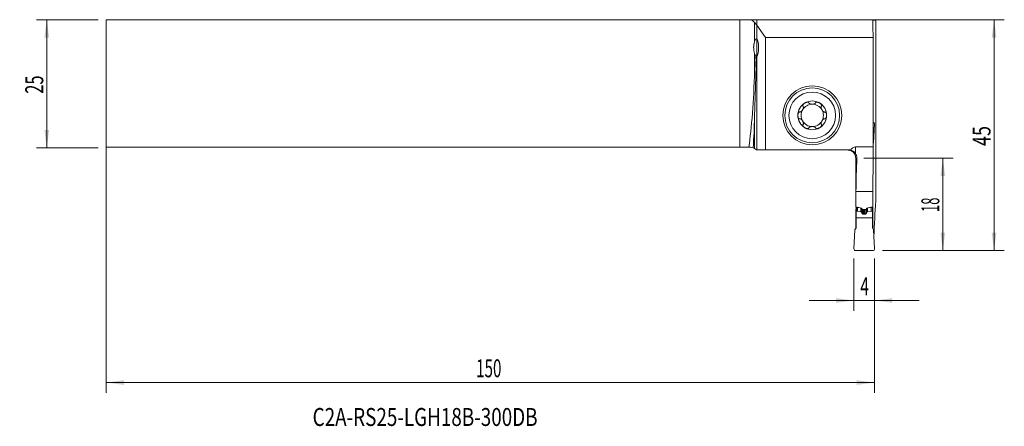
# Model space of a CAD drawing. Units: millimetres. Extents: x -144 to 48, y -67 to 12.
import ezdxf

# ---------------------------------------------------------------- set-up
doc = ezdxf.new("R2010")
doc.units = ezdxf.units.MM
for name, color, linetype in [('1', 4, 'Continuous'), ('2', 7, 'Continuous'), ('SK1', 4, 'Continuous'), ('SK2', 7, 'Continuous'), ('SK6', 5, 'Continuous')]:
    doc.layers.add(name, color=color, linetype=linetype)
doc.styles.add('iso_b_vert', font='simplex.shx')
doc.dimstyles.get("Standard").update_dxf_attribs({"dimtxt": 0.18, "dimasz": 0.18, "dimexe": 0.18, "dimexo": 0.0625, "dimgap": 0.09, "dimtad": 1, "dimzin": 0, "dimdsep": 52, "dimtxsty": 'Standard', "dimcen": 0.09, "dimadec": 0, "dimazin": 0, "dimtfac": 1, "dimtdec": 4, "dimtofl": 0, "dimtmove": 0, "dimatfit": 3, "dimfxl": 1, "dimtolj": 1, "dimtzin": 0, "dimarcsym": 0})

# ---------------------------------------------------------------- blocks, each defined once
blk = doc.blocks.new('_U0')
at = {"layer": '2', "lineweight": 13}
for p, q in [((-125.4125, 12.4375), (48.347094, 12.4375)), ((46.347094, -32.5625), (46.347094, 12.4375)), ((24.5875, -32.5625), (48.347094, -32.5625))]:
    blk.add_line(p, q, dxfattribs=at)
at = {"layer": '2', "lineweight": 18}
for points in [[(46.347094, 12.4375), (46.807878, 8.937502), (45.88631, 8.937498)], [(46.347094, -32.5625), (45.88631, -29.062502), (46.807878, -29.062498)]]:
    blk.add_solid(points, dxfattribs=at)
at = {"layer": '2', "lineweight": 18, "insert": (45.65746, -12.179733), "char_height": 3.5, "attachment_point": 7, "rotation": 90, "line_spacing_factor": 1.084337, "style": 'iso_b_vert'}
blk.add_mtext('\\W0.7361;45', dxfattribs=at)
blk = doc.blocks.new('_U1')
at = {"layer": '2', "lineweight": 13}
for p, q in [((20.9125, -14.5625), (38.347094, -14.5625)), ((36.347094, -14.5625), (36.347094, -32.5625)), ((24.5875, -32.5625), (38.347094, -32.5625))]:
    blk.add_line(p, q, dxfattribs=at)
at = {"layer": '2', "lineweight": 18}
for points in [[(36.347094, -14.5625), (36.807878, -18.062498), (35.88631, -18.062502)], [(36.347094, -32.5625), (35.88631, -29.062502), (36.807878, -29.062498)]]:
    blk.add_solid(points, dxfattribs=at)
at = {"layer": '2', "lineweight": 18, "insert": (35.65746, -25.058033), "char_height": 3.5, "attachment_point": 7, "rotation": 90, "line_spacing_factor": 1.084337, "style": 'iso_b_vert'}
blk.add_mtext('\\W0.5321;18', dxfattribs=at)
blk = doc.blocks.new('_U2')
at = {"layer": 'SK2', "lineweight": 13}
for p, q in [((-128.5875, 12.4375), (-140.6, 12.4375)), ((-138.6, 12.4375), (-138.6, -12.5625)), ((-128.5875, -12.5625), (-140.6, -12.5625))]:
    blk.add_line(p, q, dxfattribs=at)
at = {"layer": 'SK2', "lineweight": 18}
for points in [[(-138.6, 12.4375), (-138.139216, 8.937502), (-139.060784, 8.937498)], [(-138.6, -12.5625), (-139.060784, -9.062502), (-138.139216, -9.062498)]]:
    blk.add_solid(points, dxfattribs=at)
at = {"layer": 'SK2', "lineweight": 18, "insert": (-139.289634, -1.995466), "char_height": 3.5, "attachment_point": 7, "rotation": 90, "line_spacing_factor": 1.084337, "style": 'iso_b_vert'}
blk.add_mtext('\\W0.6740;25', dxfattribs=at)
blk = doc.blocks.new('_U3')
at = {"layer": '2', "lineweight": 13}
for p, q in [((19, -34.15), (19, -44.3125)), ((23, -34.15), (23, -44.3125)), ((10.25, -42.3125), (31.75, -42.3125))]:
    blk.add_line(p, q, dxfattribs=at)
at = {"layer": '2', "lineweight": 18}
for points in [[(19, -42.3125), (15.500002, -42.773284), (15.499998, -41.851716)], [(23, -42.3125), (26.499998, -41.851716), (26.500002, -42.773284)]]:
    blk.add_solid(points, dxfattribs=at)
at = {"layer": '2', "lineweight": 18, "insert": (20.2185, -41.279866), "char_height": 3.5, "attachment_point": 7, "line_spacing_factor": 1.084337, "style": 'iso_b_vert'}
blk.add_mtext('\\W0.6380;4', dxfattribs=at)
blk = doc.blocks.new('_U4')
at = {"layer": 'SK2', "lineweight": 13}
for p, q in [((-127, 10.85), (-127, -60.3125)), ((23, -34.15), (23, -60.3125)), ((-127, -58.3125), (23, -58.3125))]:
    blk.add_line(p, q, dxfattribs=at)
at = {"layer": 'SK2', "lineweight": 18}
for points in [[(-127, -58.3125), (-123.500002, -57.851716), (-123.499998, -58.773284)], [(23, -58.3125), (19.500002, -58.773284), (19.499998, -57.851716)]]:
    blk.add_solid(points, dxfattribs=at)
at = {"layer": 'SK2', "lineweight": 18, "insert": (-54.775266, -57.279866), "char_height": 3.5, "attachment_point": 7, "line_spacing_factor": 1.084337, "style": 'iso_b_vert'}
blk.add_mtext('\\W0.6217;150', dxfattribs=at)

msp = doc.modelspace()

# ---------------------------------------------------------------- linework, layer by layer
at = {"layer": '1', "lineweight": 18}
for p, q in [((0, 12.441), (0, 11.356)), ((22.675, 12.441), (0, 12.441)), ((23.247, 12.329), (23.247, -22.891)), ((0, 8.671), (0, 11.356)), ((0, 11.356), (1.74, 8.993)), ((22.735, 9.721), (22.735, 8.993)), ((0, 5.538), (0, 8.671)), ((22.735, 8.993), (1.74, 8.993)), ((1.74, 8.993), (1.74, -12.963)), ((22.735, -12.351), (22.735, 8.993)), ((0, 5.538), (0, 5.328)), ((0, -12.963), (0, 5.328)), ((23, -7.876), (22.839, -11.562)), ((0, -12.963), (1.74, -12.963)), ((1.74, -12.963), (18.054, -12.963)), ((19.325, -12.351), (22.735, -12.351)), ((22.839, -11.562), (22.735, -11.742)), ((22.735, -12.351), (22.735, -15.207)), ((22.69, -21.062), (19.377, -21.062)), ((22.694, -20.197), (22.694, -22.898)), ((22.68, -22.898), (22.694, -22.898)), ((19.4, -24.095), (19.4, -24.897)), ((19.4, -24.897), (19.641, -24.897)), ((19.4, -26.192), (19.4, -24.897)), ((19.659, -24.899), (20.35, -25.02)), ((21.275, -24.563), (20.725, -24.563)), ((22.341, -24.899), (21.65, -25.02)), ((22.6, -24.897), (22.359, -24.897)), ((22.6, -24.095), (22.6, -24.897)), ((22.6, -26.192), (22.6, -24.897)), ((19.392, -25.368), (19.392, -28.163)), ((19.392, -25.368), (19.4, -25.368)), ((19.4, -26.192), (19.4, -28.149)), ((19.4, -26.192), (22.6, -26.192)), ((20.394, -25.04), (20.486, -25.112)), ((20.98, -25.5), (21.02, -25.5)), ((21.606, -25.04), (21.514, -25.112)), ((22.6, -25.368), (22.694, -25.368)), ((22.6, -26.192), (22.6, -28.149)), ((22.694, -25.368), (22.694, -28.312)), ((19, -32.249), (19.161, -28.562)), ((19.161, -28.562), (19.4, -28.149)), ((22.839, -28.562), (22.6, -28.149)), ((23, -32.249), (22.839, -28.562)), ((19.3, -32.562), (22.7, -32.562))]:
    msp.add_line(p, q, dxfattribs=at)
at = {"layer": '1', "lineweight": 13}
for p, q in [((19.325, -12.351), (19.325, -13.667)), ((19.563, -14.562), (19.333, -14.562)), ((19.641, -24.14), (19.641, -24.897)), ((19.659, -24.143), (19.659, -24.899)), ((20.35, -24.26), (20.35, -25.02)), ((20.394, -24.267), (20.394, -25.04)), ((20.486, -24.282), (20.486, -25.112)), ((20.517, -25.153), (20.517, -24.324)), ((20.572, -24.454), (20.572, -25.311)), ((20.789, -24.562), (20.789, -25.491)), ((20.98, -24.563), (20.98, -25.5)), ((21.02, -24.563), (21.02, -25.5)), ((21.211, -24.562), (21.211, -25.491)), ((21.428, -24.454), (21.428, -25.311)), ((21.483, -25.153), (21.483, -24.324)), ((21.514, -24.282), (21.514, -25.112)), ((21.606, -24.268), (21.606, -25.04)), ((21.65, -24.26), (21.65, -25.02)), ((22.341, -24.144), (22.341, -24.899)), ((22.359, -24.141), (22.359, -24.897))]:
    msp.add_line(p, q, dxfattribs=at)
at = {"layer": '1', "lineweight": 18}
for radius in [5.75, 5.35]:
    msp.add_circle((10.85, -6.213), radius, dxfattribs=at)
at = {"layer": '1', "lineweight": 13}
msp.add_circle((10.85, -6.213), 4.55, dxfattribs=at)
at = {"layer": '1', "lineweight": 18}
for centre, radius, start, end in [((10.85, -6.213), 2.807, 120, 180), ((10.85, -6.213), 2.807, 60, 120), ((10.85, -6.213), 2.807, 0, 60), ((10.85, -6.213), 2.177, 150, 210), ((10.85, -6.213), 2.177, 90, 150), ((10.85, -6.213), 2.177, 30, 90), ((10.85, -6.213), 2.177, 330, 30), ((10.85, -6.213), 2.807, 180, 240), ((10.85, -6.213), 2.177, 210, 270), ((10.85, -6.213), 2.177, 270, 330), ((10.85, -6.213), 2.807, 300, 0), ((22.7, -7.862), 0.3, 357.5, 83.29375), ((10.85, -6.213), 2.807, 240, 300), ((19.3, -32.263), 0.3, 177.5, 270), ((22.7, -32.263), 0.3, 270, 2.5)]:
    msp.add_arc(centre, radius, start, end, dxfattribs=at)
for centre, major_axis, ratio, start_param, end_param in [((569.2, 12.669), (546.525, 0), 0.36397, -3.1404447, -3.1267712), ((569.2, 12.438), (546.525, 0), 0.004363, -3.1404163, -3.0958331), ((-0.083, 7), (0, 1.7), 0.267949, -2.9581509, -0.1834418), ((-26.736, 7), (64.92, 0.19), 0.026023, -1.1464209, -1.1438735), ((19.325, -15.14), (0, -2.79), 0.573576, 3.1415927, -2.4548468), ((167.368, 1863.235), (25.304, 11694.105), 0.012473, 1.7320979, 1.7329216), ((173, -26.775), (0, 219.471), 0.700208, 1.5151219, 1.5447644), ((569.208, -26.775), (0, -780.525), 0.700213, -1.585618, -1.5781156), ((173, -25.808), (0, 182.298), 0.842989, 1.5447644, 1.5613299), ((569.22, -25.808), (0, -648.33), 0.843004, -1.578116, -1.5734616), ((569.2, -40.981), (546.525, 0), 0.723618, 3.0958331, 3.1133377), ((19.641, -24.997), (0.0169, 0.0986), 1, -0.0050864, 0.1694465), ((22.359, -24.997), (0.0169, -0.0986), 1, 2.9721462, -3.1365062), ((20.333, -25.119), (0.0421, 0.0907), 1, -0.2290725, 0.260478), ((21.667, -25.119), (0.0421, -0.0907), 1, 2.8811146, -2.9125202)]:
    msp.add_ellipse(centre, major_axis=major_axis, ratio=ratio, start_param=start_param, end_param=end_param, dxfattribs=at)
for points, degree, knots in [([(9.447, -3.782), (9.415, -3.8), (9.384, -3.819), (9.324, -3.861), (9.295, -3.883), (9.239, -3.929), (9.212, -3.953), (9.16, -4.005), (9.136, -4.032), (9.102, -4.074), (9.092, -4.089), (9.072, -4.119), (9.062, -4.134), (9.046, -4.165), (9.038, -4.181), (9.028, -4.206), (9.025, -4.214), (9.02, -4.231), (9.018, -4.239), (9.012, -4.265), (9.01, -4.282), (9.009, -4.307), (9.01, -4.315), (9.011, -4.332), (9.014, -4.348), (9.02, -4.363), (9.026, -4.378), (9.03, -4.385), (9.043, -4.405), (9.053, -4.417), (9.065, -4.427)], 3, [0, 0, 0, 0, 0.125, 0.125, 0.25, 0.25, 0.375, 0.375, 0.5, 0.5, 0.5625, 0.5625, 0.625, 0.625, 0.6875, 0.6875, 0.71875, 0.71875, 0.75, 0.75, 0.8125, 0.8125, 0.84375, 0.84375, 0.875, 0.90625, 0.90625, 0.9375, 0.9375, 1, 1, 1, 1]), ([(9.447, -3.782), (9.478, -3.764), (9.511, -3.747), (9.576, -3.715), (9.61, -3.701), (9.678, -3.675), (9.713, -3.664), (9.765, -3.65), (9.783, -3.646), (9.818, -3.638), (9.836, -3.635), (9.89, -3.627), (9.926, -3.625), (9.979, -3.626), (9.997, -3.628), (10.023, -3.632), (10.032, -3.633), (10.049, -3.637), (10.058, -3.639), (10.082, -3.647), (10.098, -3.653), (10.12, -3.666), (10.127, -3.67), (10.141, -3.68), (10.153, -3.691), (10.164, -3.703), (10.173, -3.716), (10.178, -3.723), (10.188, -3.744), (10.193, -3.758), (10.196, -3.774)], 3, [0, 0, 0, 0, 0.125, 0.125, 0.25, 0.25, 0.375, 0.375, 0.4375, 0.4375, 0.5, 0.5, 0.625, 0.625, 0.6875, 0.6875, 0.71875, 0.71875, 0.75, 0.75, 0.8125, 0.8125, 0.84375, 0.84375, 0.875, 0.90625, 0.90625, 0.9375, 0.9375, 1, 1, 1, 1]), ([(10.205, -3.792), (10.208, -3.798), (10.211, -3.804), (10.219, -3.816), (10.222, -3.822), (10.235, -3.838), (10.244, -3.849), (10.264, -3.868), (10.275, -3.877), (10.297, -3.895), (10.309, -3.903), (10.346, -3.926), (10.372, -3.94), (10.413, -3.958), (10.427, -3.963), (10.455, -3.974), (10.469, -3.979), (10.513, -3.992), (10.542, -4), (10.602, -4.013), (10.633, -4.019), (10.694, -4.027), (10.725, -4.03), (10.787, -4.035), (10.819, -4.036), (10.881, -4.036), (10.913, -4.035), (10.975, -4.03), (11.006, -4.027), (11.067, -4.019), (11.098, -4.013), (11.158, -4), (11.188, -3.992), (11.245, -3.974), (11.273, -3.964), (11.314, -3.946), (11.328, -3.939), (11.354, -3.926), (11.366, -3.918), (11.391, -3.903), (11.403, -3.895), (11.425, -3.877), (11.436, -3.868), (11.456, -3.848), (11.465, -3.838), (11.482, -3.816), (11.489, -3.804), (11.495, -3.792)], 3, [0, 0, 0, 0, 0.015625, 0.015625, 0.03125, 0.03125, 0.0625, 0.0625, 0.09375, 0.09375, 0.125, 0.125, 0.1875, 0.1875, 0.21875, 0.21875, 0.25, 0.25, 0.3125, 0.3125, 0.375, 0.375, 0.4375, 0.4375, 0.5, 0.5, 0.5625, 0.5625, 0.625, 0.625, 0.6875, 0.6875, 0.75, 0.75, 0.8125, 0.8125, 0.84375, 0.84375, 0.875, 0.875, 0.90625, 0.90625, 0.9375, 0.9375, 0.96875, 0.96875, 1, 1, 1, 1]), ([(12.253, -3.782), (12.222, -3.764), (12.19, -3.747), (12.124, -3.715), (12.09, -3.701), (12.022, -3.675), (11.987, -3.664), (11.917, -3.645), (11.882, -3.638), (11.828, -3.63), (11.81, -3.628), (11.774, -3.626), (11.756, -3.625), (11.721, -3.626), (11.703, -3.628), (11.677, -3.631), (11.668, -3.633), (11.651, -3.637), (11.643, -3.639), (11.618, -3.647), (11.602, -3.653), (11.58, -3.666), (11.573, -3.67), (11.559, -3.68), (11.547, -3.69), (11.536, -3.703), (11.527, -3.716), (11.523, -3.722), (11.512, -3.744), (11.507, -3.758), (11.504, -3.774)], 3, [0, 0, 0, 0, 0.125, 0.125, 0.25, 0.25, 0.375, 0.375, 0.5, 0.5, 0.5625, 0.5625, 0.625, 0.625, 0.6875, 0.6875, 0.71875, 0.71875, 0.75, 0.75, 0.8125, 0.8125, 0.84375, 0.84375, 0.875, 0.90625, 0.90625, 0.9375, 0.9375, 1, 1, 1, 1]), ([(12.253, -3.782), (12.285, -3.8), (12.316, -3.82), (12.376, -3.861), (12.405, -3.883), (12.461, -3.929), (12.488, -3.953), (12.527, -3.992), (12.539, -4.005), (12.563, -4.032), (12.575, -4.046), (12.609, -4.088), (12.629, -4.118), (12.654, -4.165), (12.662, -4.182), (12.672, -4.206), (12.675, -4.214), (12.68, -4.231), (12.682, -4.24), (12.688, -4.265), (12.69, -4.282), (12.691, -4.307), (12.69, -4.316), (12.689, -4.332), (12.686, -4.348), (12.68, -4.363), (12.674, -4.378), (12.67, -4.385), (12.657, -4.405), (12.647, -4.417), (12.635, -4.427)], 3, [0, 0, 0, 0, 0.125, 0.125, 0.25, 0.25, 0.375, 0.375, 0.4375, 0.4375, 0.5, 0.5, 0.625, 0.625, 0.6875, 0.6875, 0.71875, 0.71875, 0.75, 0.75, 0.8125, 0.8125, 0.84375, 0.84375, 0.875, 0.90625, 0.90625, 0.9375, 0.9375, 1, 1, 1, 1]), ([(8.043, -6.213), (8.043, -6.176), (8.045, -6.14), (8.05, -6.067), (8.055, -6.031), (8.067, -5.959), (8.074, -5.923), (8.088, -5.871), (8.093, -5.853), (8.105, -5.819), (8.111, -5.802), (8.124, -5.768), (8.132, -5.752), (8.148, -5.72), (8.156, -5.704), (8.175, -5.674), (8.185, -5.659), (8.201, -5.638), (8.207, -5.632), (8.218, -5.619), (8.225, -5.613), (8.244, -5.595), (8.257, -5.584), (8.279, -5.571), (8.286, -5.567), (8.302, -5.561), (8.309, -5.558), (8.325, -5.554), (8.333, -5.552), (8.349, -5.55), (8.365, -5.55), (8.381, -5.552), (8.396, -5.555), (8.404, -5.557), (8.411, -5.56)], 3, [0, 0, 0, 0, 0.125, 0.125, 0.25, 0.25, 0.375, 0.375, 0.4375, 0.4375, 0.5, 0.5, 0.5625, 0.5625, 0.625, 0.625, 0.6875, 0.6875, 0.71875, 0.71875, 0.75, 0.75, 0.8125, 0.8125, 0.84375, 0.84375, 0.875, 0.875, 0.90625, 0.90625, 0.9375, 0.96875, 0.96875, 1, 1, 1, 1]), ([(9.076, -4.444), (9.084, -4.455), (9.091, -4.467), (9.099, -4.486), (9.101, -4.493), (9.106, -4.506), (9.107, -4.513), (9.116, -4.547), (9.12, -4.576), (9.121, -4.619), (9.121, -4.634), (9.12, -4.663), (9.119, -4.678), (9.114, -4.722), (9.109, -4.752), (9.099, -4.796), (9.095, -4.811), (9.087, -4.84), (9.083, -4.855), (9.069, -4.899), (9.059, -4.928), (9.024, -5.013), (8.997, -5.069), (8.95, -5.15), (8.933, -5.177), (8.898, -5.229), (8.88, -5.254), (8.842, -5.303), (8.822, -5.327), (8.78, -5.372), (8.759, -5.394), (8.714, -5.435), (8.691, -5.454), (8.655, -5.481), (8.643, -5.489), (8.618, -5.505), (8.605, -5.512), (8.58, -5.526), (8.567, -5.532), (8.54, -5.543), (8.527, -5.548), (8.5, -5.555), (8.486, -5.558), (8.459, -5.561), (8.445, -5.562), (8.431, -5.561)], 3, [0, 0, 0, 0, 0.03125, 0.03125, 0.046875, 0.046875, 0.0625, 0.0625, 0.125, 0.125, 0.15625, 0.15625, 0.1875, 0.1875, 0.25, 0.25, 0.28125, 0.28125, 0.3125, 0.3125, 0.375, 0.375, 0.5, 0.5, 0.5625, 0.5625, 0.625, 0.625, 0.6875, 0.6875, 0.75, 0.75, 0.8125, 0.8125, 0.84375, 0.84375, 0.875, 0.875, 0.90625, 0.90625, 0.9375, 0.9375, 0.96875, 0.96875, 1, 1, 1, 1]), ([(12.624, -4.444), (12.62, -4.449), (12.616, -4.455), (12.61, -4.467), (12.607, -4.474), (12.599, -4.493), (12.594, -4.506), (12.587, -4.533), (12.585, -4.547), (12.581, -4.575), (12.58, -4.589), (12.578, -4.633), (12.58, -4.662), (12.584, -4.707), (12.586, -4.721), (12.591, -4.751), (12.594, -4.766), (12.604, -4.81), (12.612, -4.84), (12.631, -4.898), (12.641, -4.927), (12.665, -4.985), (12.677, -5.013), (12.705, -5.069), (12.719, -5.097), (12.751, -5.151), (12.767, -5.178), (12.802, -5.23), (12.821, -5.255), (12.859, -5.304), (12.879, -5.328), (12.92, -5.373), (12.942, -5.395), (12.986, -5.436), (13.009, -5.455), (13.045, -5.481), (13.058, -5.489), (13.082, -5.505), (13.095, -5.513), (13.121, -5.526), (13.134, -5.532), (13.16, -5.543), (13.174, -5.548), (13.201, -5.555), (13.214, -5.558), (13.241, -5.561), (13.255, -5.562), (13.269, -5.561)], 3, [0, 0, 0, 0, 0.015625, 0.015625, 0.03125, 0.03125, 0.0625, 0.0625, 0.09375, 0.09375, 0.125, 0.125, 0.1875, 0.1875, 0.21875, 0.21875, 0.25, 0.25, 0.3125, 0.3125, 0.375, 0.375, 0.4375, 0.4375, 0.5, 0.5, 0.5625, 0.5625, 0.625, 0.625, 0.6875, 0.6875, 0.75, 0.75, 0.8125, 0.8125, 0.84375, 0.84375, 0.875, 0.875, 0.90625, 0.90625, 0.9375, 0.9375, 0.96875, 0.96875, 1, 1, 1, 1]), ([(13.657, -6.213), (13.657, -6.176), (13.655, -6.14), (13.65, -6.067), (13.645, -6.031), (13.633, -5.959), (13.626, -5.923), (13.607, -5.853), (13.596, -5.818), (13.576, -5.768), (13.568, -5.752), (13.552, -5.719), (13.544, -5.704), (13.525, -5.673), (13.515, -5.659), (13.499, -5.638), (13.493, -5.631), (13.481, -5.619), (13.475, -5.612), (13.456, -5.595), (13.442, -5.584), (13.421, -5.571), (13.413, -5.567), (13.398, -5.561), (13.383, -5.555), (13.367, -5.552), (13.351, -5.55), (13.343, -5.55), (13.319, -5.551), (13.304, -5.554), (13.289, -5.56)], 3, [0, 0, 0, 0, 0.125, 0.125, 0.25, 0.25, 0.375, 0.375, 0.5, 0.5, 0.5625, 0.5625, 0.625, 0.625, 0.6875, 0.6875, 0.71875, 0.71875, 0.75, 0.75, 0.8125, 0.8125, 0.84375, 0.84375, 0.875, 0.90625, 0.90625, 0.9375, 0.9375, 1, 1, 1, 1]), ([(8.043, -6.213), (8.043, -6.249), (8.045, -6.285), (8.05, -6.358), (8.055, -6.394), (8.067, -6.466), (8.074, -6.502), (8.088, -6.554), (8.093, -6.572), (8.105, -6.606), (8.111, -6.623), (8.124, -6.657), (8.132, -6.673), (8.148, -6.705), (8.156, -6.721), (8.175, -6.752), (8.185, -6.766), (8.201, -6.787), (8.207, -6.793), (8.219, -6.806), (8.225, -6.813), (8.244, -6.83), (8.257, -6.841), (8.279, -6.854), (8.287, -6.858), (8.302, -6.864), (8.317, -6.87), (8.333, -6.873), (8.349, -6.875), (8.357, -6.875), (8.381, -6.874), (8.396, -6.871), (8.411, -6.865)], 3, [0, 0, 0, 0, 0.125, 0.125, 0.25, 0.25, 0.375, 0.375, 0.4375, 0.4375, 0.5, 0.5, 0.5625, 0.5625, 0.625, 0.625, 0.6875, 0.6875, 0.71875, 0.71875, 0.75, 0.75, 0.8125, 0.8125, 0.84375, 0.84375, 0.875, 0.90625, 0.90625, 0.9375, 0.9375, 1, 1, 1, 1]), ([(8.431, -6.864), (8.445, -6.863), (8.459, -6.864), (8.486, -6.867), (8.5, -6.87), (8.527, -6.877), (8.54, -6.882), (8.567, -6.893), (8.58, -6.899), (8.606, -6.913), (8.618, -6.92), (8.643, -6.936), (8.655, -6.944), (8.679, -6.962), (8.691, -6.971), (8.714, -6.99), (8.726, -7), (8.759, -7.031), (8.781, -7.053), (8.822, -7.098), (8.842, -7.122), (8.88, -7.171), (8.898, -7.196), (8.933, -7.248), (8.95, -7.275), (8.997, -7.356), (9.024, -7.412), (9.059, -7.498), (9.07, -7.527), (9.088, -7.586), (9.096, -7.615), (9.109, -7.674), (9.114, -7.703), (9.119, -7.747), (9.12, -7.762), (9.121, -7.792), (9.121, -7.806), (9.12, -7.835), (9.119, -7.849), (9.115, -7.878), (9.113, -7.892), (9.106, -7.919), (9.101, -7.932), (9.091, -7.958), (9.084, -7.97), (9.076, -7.981)], 3, [0, 0, 0, 0, 0.03125, 0.03125, 0.0625, 0.0625, 0.09375, 0.09375, 0.125, 0.125, 0.15625, 0.15625, 0.1875, 0.1875, 0.21875, 0.21875, 0.25, 0.25, 0.3125, 0.3125, 0.375, 0.375, 0.4375, 0.4375, 0.5, 0.5, 0.625, 0.625, 0.6875, 0.6875, 0.75, 0.75, 0.8125, 0.8125, 0.84375, 0.84375, 0.875, 0.875, 0.90625, 0.90625, 0.9375, 0.9375, 0.96875, 0.96875, 1, 1, 1, 1]), ([(13.269, -6.864), (13.262, -6.864), (13.255, -6.863), (13.241, -6.864), (13.234, -6.864), (13.214, -6.867), (13.2, -6.87), (13.173, -6.877), (13.16, -6.882), (13.134, -6.893), (13.121, -6.899), (13.082, -6.919), (13.057, -6.935), (13.021, -6.962), (13.01, -6.971), (12.986, -6.99), (12.975, -7), (12.941, -7.03), (12.92, -7.052), (12.879, -7.097), (12.859, -7.121), (12.821, -7.17), (12.802, -7.195), (12.767, -7.247), (12.751, -7.274), (12.719, -7.328), (12.705, -7.356), (12.677, -7.412), (12.665, -7.44), (12.641, -7.498), (12.631, -7.527), (12.612, -7.585), (12.604, -7.615), (12.591, -7.674), (12.586, -7.704), (12.581, -7.748), (12.58, -7.763), (12.579, -7.792), (12.579, -7.807), (12.58, -7.836), (12.581, -7.85), (12.585, -7.878), (12.587, -7.892), (12.594, -7.92), (12.599, -7.933), (12.61, -7.958), (12.616, -7.97), (12.624, -7.981)], 3, [0, 0, 0, 0, 0.015625, 0.015625, 0.03125, 0.03125, 0.0625, 0.0625, 0.09375, 0.09375, 0.125, 0.125, 0.1875, 0.1875, 0.21875, 0.21875, 0.25, 0.25, 0.3125, 0.3125, 0.375, 0.375, 0.4375, 0.4375, 0.5, 0.5, 0.5625, 0.5625, 0.625, 0.625, 0.6875, 0.6875, 0.75, 0.75, 0.8125, 0.8125, 0.84375, 0.84375, 0.875, 0.875, 0.90625, 0.90625, 0.9375, 0.9375, 0.96875, 0.96875, 1, 1, 1, 1]), ([(13.657, -6.213), (13.657, -6.249), (13.655, -6.285), (13.65, -6.358), (13.645, -6.394), (13.633, -6.466), (13.626, -6.502), (13.612, -6.554), (13.607, -6.572), (13.595, -6.606), (13.589, -6.623), (13.569, -6.673), (13.553, -6.706), (13.525, -6.752), (13.515, -6.766), (13.498, -6.787), (13.493, -6.794), (13.481, -6.807), (13.475, -6.813), (13.456, -6.831), (13.442, -6.841), (13.421, -6.854), (13.413, -6.858), (13.398, -6.864), (13.382, -6.87), (13.367, -6.873), (13.351, -6.875), (13.343, -6.875), (13.319, -6.874), (13.304, -6.871), (13.289, -6.865)], 3, [0, 0, 0, 0, 0.125, 0.125, 0.25, 0.25, 0.375, 0.375, 0.4375, 0.4375, 0.5, 0.5, 0.625, 0.625, 0.6875, 0.6875, 0.71875, 0.71875, 0.75, 0.75, 0.8125, 0.8125, 0.84375, 0.84375, 0.875, 0.90625, 0.90625, 0.9375, 0.9375, 1, 1, 1, 1]), ([(9.447, -8.643), (9.415, -8.625), (9.384, -8.605), (9.324, -8.564), (9.295, -8.542), (9.239, -8.496), (9.212, -8.472), (9.173, -8.433), (9.161, -8.42), (9.137, -8.393), (9.125, -8.379), (9.091, -8.337), (9.071, -8.307), (9.046, -8.26), (9.038, -8.243), (9.028, -8.219), (9.025, -8.211), (9.02, -8.194), (9.018, -8.185), (9.012, -8.16), (9.01, -8.143), (9.009, -8.118), (9.01, -8.109), (9.011, -8.093), (9.014, -8.077), (9.02, -8.062), (9.026, -8.047), (9.03, -8.04), (9.043, -8.02), (9.053, -8.008), (9.065, -7.998)], 3, [0, 0, 0, 0, 0.125, 0.125, 0.25, 0.25, 0.375, 0.375, 0.4375, 0.4375, 0.5, 0.5, 0.625, 0.625, 0.6875, 0.6875, 0.71875, 0.71875, 0.75, 0.75, 0.8125, 0.8125, 0.84375, 0.84375, 0.875, 0.90625, 0.90625, 0.9375, 0.9375, 1, 1, 1, 1]), ([(9.447, -8.643), (9.478, -8.661), (9.51, -8.678), (9.576, -8.71), (9.61, -8.724), (9.678, -8.75), (9.713, -8.761), (9.783, -8.78), (9.818, -8.787), (9.872, -8.795), (9.89, -8.797), (9.926, -8.799), (9.944, -8.8), (9.979, -8.799), (9.997, -8.797), (10.023, -8.794), (10.032, -8.792), (10.049, -8.788), (10.057, -8.786), (10.082, -8.778), (10.098, -8.772), (10.12, -8.759), (10.127, -8.755), (10.141, -8.745), (10.153, -8.735), (10.164, -8.722), (10.173, -8.709), (10.177, -8.703), (10.188, -8.681), (10.193, -8.667), (10.196, -8.651)], 3, [0, 0, 0, 0, 0.125, 0.125, 0.25, 0.25, 0.375, 0.375, 0.5, 0.5, 0.5625, 0.5625, 0.625, 0.625, 0.6875, 0.6875, 0.71875, 0.71875, 0.75, 0.75, 0.8125, 0.8125, 0.84375, 0.84375, 0.875, 0.90625, 0.90625, 0.9375, 0.9375, 1, 1, 1, 1]), ([(11.495, -8.633), (11.492, -8.627), (11.489, -8.621), (11.481, -8.609), (11.478, -8.603), (11.465, -8.587), (11.456, -8.576), (11.436, -8.557), (11.425, -8.548), (11.403, -8.53), (11.391, -8.522), (11.354, -8.499), (11.328, -8.485), (11.287, -8.467), (11.273, -8.462), (11.245, -8.451), (11.231, -8.446), (11.187, -8.433), (11.158, -8.425), (11.098, -8.412), (11.067, -8.406), (11.006, -8.398), (10.975, -8.395), (10.913, -8.39), (10.881, -8.389), (10.819, -8.389), (10.787, -8.39), (10.725, -8.395), (10.694, -8.398), (10.633, -8.406), (10.602, -8.412), (10.542, -8.425), (10.512, -8.433), (10.455, -8.451), (10.427, -8.461), (10.386, -8.479), (10.372, -8.486), (10.346, -8.499), (10.334, -8.507), (10.309, -8.522), (10.297, -8.53), (10.275, -8.548), (10.264, -8.557), (10.244, -8.577), (10.235, -8.587), (10.218, -8.609), (10.211, -8.621), (10.205, -8.633)], 3, [0, 0, 0, 0, 0.015625, 0.015625, 0.03125, 0.03125, 0.0625, 0.0625, 0.09375, 0.09375, 0.125, 0.125, 0.1875, 0.1875, 0.21875, 0.21875, 0.25, 0.25, 0.3125, 0.3125, 0.375, 0.375, 0.4375, 0.4375, 0.5, 0.5, 0.5625, 0.5625, 0.625, 0.625, 0.6875, 0.6875, 0.75, 0.75, 0.8125, 0.8125, 0.84375, 0.84375, 0.875, 0.875, 0.90625, 0.90625, 0.9375, 0.9375, 0.96875, 0.96875, 1, 1, 1, 1]), ([(12.253, -8.643), (12.222, -8.661), (12.189, -8.678), (12.124, -8.71), (12.09, -8.724), (12.022, -8.75), (11.987, -8.761), (11.935, -8.775), (11.917, -8.779), (11.882, -8.787), (11.864, -8.79), (11.81, -8.798), (11.774, -8.8), (11.721, -8.799), (11.703, -8.797), (11.677, -8.793), (11.668, -8.792), (11.651, -8.788), (11.642, -8.786), (11.618, -8.778), (11.602, -8.772), (11.58, -8.759), (11.573, -8.755), (11.559, -8.745), (11.547, -8.734), (11.536, -8.722), (11.527, -8.709), (11.522, -8.702), (11.512, -8.681), (11.507, -8.667), (11.504, -8.651)], 3, [0, 0, 0, 0, 0.125, 0.125, 0.25, 0.25, 0.375, 0.375, 0.4375, 0.4375, 0.5, 0.5, 0.625, 0.625, 0.6875, 0.6875, 0.71875, 0.71875, 0.75, 0.75, 0.8125, 0.8125, 0.84375, 0.84375, 0.875, 0.90625, 0.90625, 0.9375, 0.9375, 1, 1, 1, 1]), ([(12.253, -8.643), (12.285, -8.625), (12.316, -8.606), (12.376, -8.564), (12.405, -8.542), (12.461, -8.496), (12.488, -8.472), (12.54, -8.42), (12.564, -8.393), (12.598, -8.351), (12.608, -8.336), (12.628, -8.306), (12.638, -8.291), (12.654, -8.26), (12.662, -8.244), (12.672, -8.219), (12.675, -8.211), (12.68, -8.194), (12.682, -8.186), (12.688, -8.16), (12.69, -8.143), (12.691, -8.118), (12.69, -8.11), (12.689, -8.093), (12.686, -8.077), (12.68, -8.062), (12.674, -8.047), (12.67, -8.04), (12.657, -8.02), (12.647, -8.008), (12.635, -7.998)], 3, [0, 0, 0, 0, 0.125, 0.125, 0.25, 0.25, 0.375, 0.375, 0.5, 0.5, 0.5625, 0.5625, 0.625, 0.625, 0.6875, 0.6875, 0.71875, 0.71875, 0.75, 0.75, 0.8125, 0.8125, 0.84375, 0.84375, 0.875, 0.90625, 0.90625, 0.9375, 0.9375, 1, 1, 1, 1]), ([(17.736, -12.963), (17.841, -12.963), (17.945, -12.973), (18.073, -12.998), (18.098, -13.004), (18.149, -13.017), (18.174, -13.024), (18.249, -13.046), (18.346, -13.081), (18.44, -13.125), (18.509, -13.162), (18.532, -13.175), (18.576, -13.202), (18.599, -13.216), (18.708, -13.288), (18.788, -13.354), (18.899, -13.464), (18.934, -13.503), (18.984, -13.564), (19.001, -13.585), (19.032, -13.627), (19.047, -13.649), (19.12, -13.757), (19.17, -13.849), (19.22, -13.971), (19.23, -13.995), (19.248, -14.045), (19.256, -14.07), (19.279, -14.146), (19.292, -14.197), (19.323, -14.351), (19.333, -14.456), (19.333, -14.562)], 3, [0, 0, 0, 0, 0.125, 0.125, 0.15625, 0.15625, 0.1875, 0.1875, 0.25, 0.3125, 0.3125, 0.34375, 0.34375, 0.375, 0.375, 0.5, 0.5, 0.5625, 0.5625, 0.59375, 0.59375, 0.625, 0.625, 0.75, 0.75, 0.78125, 0.78125, 0.8125, 0.8125, 0.875, 0.875, 1, 1, 1, 1]), ([(19.325, -13.667), (19.264, -13.571), (19.193, -13.483), (19.076, -13.365), (19.014, -13.31), (18.948, -13.26), (18.904, -13.228), (18.881, -13.213), (18.767, -13.139), (18.674, -13.093), (18.489, -13.023), (18.398, -12.998), (18.311, -12.983)], 3, [0, 0, 0, 0, 0.25, 0.25, 0.375, 0.4375, 0.4375, 0.5, 0.5, 0.75, 0.75, 1, 1, 1, 1]), ([(19.325, -13.667), (19.369, -13.736), (19.406, -13.808), (19.453, -13.917), (19.468, -13.954), (19.493, -14.029), (19.505, -14.067), (19.534, -14.18), (19.547, -14.256), (19.564, -14.409), (19.566, -14.485), (19.563, -14.562)], 3, [0, 0, 0, 0, 0.25, 0.25, 0.375, 0.375, 0.5, 0.5, 0.75, 0.75, 1, 1, 1, 1]), ([(19.332, -24.082), (19.428, -24.102), (19.525, -24.12), (19.719, -24.156), (19.817, -24.173), (20.109, -24.222), (20.304, -24.254), (20.5, -24.285)], 3, [0, 0, 0, 0, 0.25, 0.25, 0.5, 0.5, 1, 1, 1, 1]), ([(20.725, -24.563), (20.717, -24.563), (20.709, -24.562), (20.694, -24.56), (20.686, -24.558), (20.671, -24.555), (20.664, -24.552), (20.65, -24.546), (20.644, -24.543), (20.631, -24.536), (20.625, -24.532), (20.615, -24.523), (20.61, -24.519), (20.596, -24.504), (20.589, -24.493), (20.584, -24.482)], 3, [0, 0, 0, 0, 0.125, 0.125, 0.25, 0.25, 0.375, 0.375, 0.5, 0.5, 0.625, 0.625, 0.75, 0.75, 1, 1, 1, 1]), ([(21.416, -24.482), (21.413, -24.487), (21.41, -24.493), (21.403, -24.504), (21.399, -24.509), (21.39, -24.519), (21.385, -24.523), (21.375, -24.532), (21.369, -24.536), (21.356, -24.543), (21.35, -24.546), (21.336, -24.552), (21.329, -24.555), (21.314, -24.559), (21.306, -24.56), (21.291, -24.562), (21.283, -24.563), (21.275, -24.563)], 3, [0, 0, 0, 0, 0.125, 0.125, 0.25, 0.25, 0.375, 0.375, 0.5, 0.5, 0.625, 0.625, 0.75, 0.75, 0.875, 0.875, 1, 1, 1, 1]), ([(21.5, -24.285), (21.697, -24.254), (21.894, -24.222), (22.188, -24.172), (22.287, -24.155), (22.482, -24.119), (22.58, -24.1), (22.677, -24.08)], 3, [0, 0, 0, 0, 0.5, 0.5, 0.75, 0.75, 1, 1, 1, 1]), ([(20.572, -25.311), (20.573, -25.314), (20.575, -25.319), (20.577, -25.327), (20.58, -25.334), (20.583, -25.342), (20.586, -25.349), (20.59, -25.356), (20.593, -25.362), (20.597, -25.369), (20.601, -25.375), (20.605, -25.381), (20.609, -25.387), (20.613, -25.393), (20.617, -25.398), (20.621, -25.403), (20.626, -25.408), (20.63, -25.413), (20.634, -25.418), (20.639, -25.422), (20.645, -25.429), (20.654, -25.436), (20.665, -25.445), (20.676, -25.452), (20.688, -25.459), (20.7, -25.466), (20.713, -25.472), (20.725, -25.477), (20.738, -25.481), (20.751, -25.485), (20.763, -25.488), (20.776, -25.49), (20.785, -25.491), (20.789, -25.491)], 3, [0, 0, 0, 0, 0.0320162, 0.0634138, 0.0941939, 0.1243579, 0.1539069, 0.1828426, 0.2111662, 0.2388795, 0.2659841, 0.2924819, 0.3183748, 0.3436649, 0.3683545, 0.3924459, 0.4159417, 0.4388448, 0.4611581, 0.482885, 0.504029, 0.5513668, 0.5974097, 0.6422079, 0.685816, 0.7282932, 0.7697036, 0.8101161, 0.8496053, 0.8882507, 0.9261374, 0.9633554, 1, 1, 1, 1]), ([(20.789, -25.491), (20.796, -25.492), (20.808, -25.493), (20.827, -25.495), (20.846, -25.496), (20.865, -25.497), (20.885, -25.498), (20.904, -25.499), (20.923, -25.5), (20.942, -25.5), (20.961, -25.5), (20.974, -25.5), (20.98, -25.5)], 3, [0, 0, 0, 0, 0.1003174, 0.2005413, 0.3006803, 0.4007429, 0.5007379, 0.6006737, 0.7005592, 0.800403, 0.9002137, 1, 1, 1, 1]), ([(21.428, -25.311), (21.408, -25.379), (21.357, -25.427), (21.328, -25.453), (21.292, -25.469), (21.254, -25.487), (21.211, -25.491)], 2, [0, 0, 0, 0.5, 0.5, 0.75, 0.75, 1, 1, 1]), ([(21.428, -25.311), (21.43, -25.305), (21.433, -25.293), (21.439, -25.274), (21.445, -25.256), (21.451, -25.238), (21.457, -25.22), (21.463, -25.203), (21.47, -25.186), (21.476, -25.169), (21.481, -25.158), (21.483, -25.153)], 3, [0, 0, 0, 0, 0.1173196, 0.2330859, 0.3472994, 0.4599606, 0.5710699, 0.680628, 0.7886353, 0.8950925, 1, 1, 1, 1]), ([(21.483, -25.153), (21.484, -25.151), (21.485, -25.148), (21.487, -25.143), (21.49, -25.139), (21.492, -25.135), (21.495, -25.131), (21.498, -25.127), (21.501, -25.124), (21.504, -25.121), (21.507, -25.118), (21.511, -25.115), (21.513, -25.113), (21.514, -25.112)], 3, [0, 0, 0, 0, 0.1065023, 0.2098197, 0.3099701, 0.4069729, 0.5008499, 0.5916249, 0.6793241, 0.7639768, 0.8456155, 0.9242764, 1, 1, 1, 1])]:
    msp.add_open_spline(points, degree=degree, knots=knots, dxfattribs=at)
for points, degree in [([(10.196, -3.774), (10.199, -3.78), (10.202, -3.786), (10.205, -3.792)], 3), ([(11.495, -3.792), (11.498, -3.786), (11.501, -3.78), (11.504, -3.774)], 3), ([(8.431, -5.561), (8.425, -5.561), (8.418, -5.56), (8.411, -5.56)], 3), ([(9.076, -4.444), (9.073, -4.438), (9.069, -4.433), (9.065, -4.427)], 3), ([(12.635, -4.427), (12.631, -4.433), (12.627, -4.438), (12.624, -4.444)], 3), ([(13.269, -5.561), (13.275, -5.561), (13.282, -5.56), (13.289, -5.56)], 3), ([(8.411, -6.865), (8.418, -6.865), (8.425, -6.864), (8.431, -6.864)], 3), ([(13.289, -6.865), (13.282, -6.865), (13.275, -6.864), (13.269, -6.864)], 3), ([(9.065, -7.998), (9.069, -7.992), (9.073, -7.987), (9.076, -7.981)], 3), ([(10.205, -8.633), (10.202, -8.639), (10.199, -8.645), (10.196, -8.651)], 3), ([(11.504, -8.651), (11.501, -8.645), (11.498, -8.639), (11.495, -8.633)], 3), ([(12.624, -7.981), (12.627, -7.987), (12.631, -7.992), (12.635, -7.998)], 3), ([(18.054, -12.963), (18.097, -12.963), (18.183, -12.966), (18.268, -12.976), (18.311, -12.983)], 3), ([(19.332, -24.082), (19.332, -24.078), (19.332, -24.074), (19.332, -24.07)], 3), ([(20.584, -24.482), (20.555, -24.416), (20.527, -24.351), (20.5, -24.285)], 3), ([(21.5, -24.285), (21.473, -24.351), (21.445, -24.416), (21.416, -24.482)], 3), ([(20.517, -25.153), (20.507, -25.128), (20.486, -25.112)], 2), ([(20.572, -25.311), (20.549, -25.23), (20.517, -25.153)], 2), ([(21.211, -25.491), (21.116, -25.5), (21.02, -25.5)], 2)]:
    msp.add_open_spline(points, degree=degree, dxfattribs=at)
for points, weights in [([(22.694, -22.898), (22.694, -24.133), (22.694, -25.368)], [0.500008467175, 0.499991532825, 0.500008467175]), ([(19.393, -24.093), (19.392, -24.731), (19.392, -25.368)], [0.49999999238, 0.5000002372, 0.499992616511])]:
    msp.add_rational_spline(points, weights, degree=2, dxfattribs=at)
at = {"layer": 'SK1', "lineweight": 18}
for p, q in [((-3.302, 12.438), (-127, 12.438)), ((-127, -12.438), (-127, 12.438)), ((0, 12.441), (-1.315, 12.441)), ((-0.404, 11.905), (0, 11.356)), ((0, 12.441), (0, 11.356)), ((0, 8.671), (0, 11.356)), ((0, 5.538), (0, 8.671)), ((-0.314, 5.534), (-0.404, 2.501)), ((-0.404, -6.473), (-0.053, 5.303)), ((0, 5.538), (0, 5.328)), ((0, -12.963), (0, 5.328)), ((-3.302, -12.438), (-127, -12.438)), ((-1.532, -12.438), (-3.302, -12.438)), ((-1.228, -12.438), (-1.532, -12.438)), ((-0.043, -12.963), (0, -12.963))]:
    msp.add_line(p, q, dxfattribs=at)
at = {"layer": 'SK1', "lineweight": 13}
for p, q in [((-3.302, -12.438), (-3.302, 12.438)), ((-0.404, 11.905), (-0.404, 8.205)), ((-0.404, 5.794), (-0.404, 2.501)), ((-0.404, -6.473), (-0.404, -12.666))]:
    msp.add_line(p, q, dxfattribs=at)
at = {"layer": 'SK1', "lineweight": 18}
for start, end in [(69.80284, 90), (42.21194, 59.02261)]:
    msp.add_arc((-1.228, -14.037), 1.6, start, end, dxfattribs=at)
for centre, major_axis, ratio, start_param, end_param in [((-3.302, 12.451), (3, 0), 0.004363, -1.5707963, -0.8468713), ((-3.302, 11.623), (3, 0), 0.36397, 0.2617994, 0.8468713), ((-0.083, 7), (0, 1.7), 0.267949, -0.1834418, 0.7823427), ((-0.083, 7), (0, -1.7), 0.267949, -0.7823427, -0.5308561), ((-26.729, 6.999), (64.911, 0.19), 0.02602, -1.1517642, -1.1464672), ((-0.083, 7), (0, -1.7), 0.267949, 0.0666717, 0.1834418), ((-3.302, 8.743), (0.08, 26.755), 0.112089, -2.4839534, -1.8059164), ((-3.302, -0.231), (0.08, 26.755), 0.112089, -2.0483404, -1.8059164)]:
    msp.add_ellipse(centre, major_axis=major_axis, ratio=ratio, start_param=start_param, end_param=end_param, dxfattribs=at)
for points, knots in [([(-0.404, 5.794), (-0.425, 5.873), (-0.448, 5.958), (-0.475, 6.073), (-0.48, 6.097), (-0.491, 6.145), (-0.496, 6.169), (-0.511, 6.243), (-0.531, 6.343), (-0.547, 6.448), (-0.558, 6.528), (-0.561, 6.555), (-0.567, 6.61), (-0.57, 6.638), (-0.583, 6.776), (-0.588, 6.888), (-0.588, 7.057), (-0.586, 7.113), (-0.583, 7.184), (-0.582, 7.198), (-0.581, 7.226), (-0.578, 7.268), (-0.575, 7.31), (-0.562, 7.447), (-0.547, 7.554), (-0.525, 7.682), (-0.52, 7.708), (-0.511, 7.758), (-0.506, 7.783), (-0.491, 7.857), (-0.48, 7.904), (-0.448, 8.041), (-0.425, 8.126), (-0.404, 8.205)], [0, 0, 0, 0, 0.125, 0.125, 0.15625, 0.15625, 0.1875, 0.1875, 0.25, 0.3125, 0.3125, 0.34375, 0.34375, 0.375, 0.375, 0.5, 0.5, 0.5625, 0.5625, 0.578125, 0.578125, 0.59375, 0.625, 0.625, 0.75, 0.75, 0.78125, 0.78125, 0.8125, 0.8125, 0.875, 0.875, 1, 1, 1, 1]), ([(-0.675, -12.536), (-0.617, -12.557), (-0.565, -12.58), (-0.475, -12.625), (-0.436, -12.647), (-0.404, -12.666)], [0, 0, 0, 0, 0.5, 0.5, 1, 1, 1, 1])]:
    msp.add_open_spline(points, degree=3, knots=knots, dxfattribs=at)

# ---------------------------------------------------------------- texts
at = {"layer": 'SK6', "lineweight": 18, "insert": (-86.691, -66.778), "char_height": 3.5, "attachment_point": 7, "line_spacing_factor": 1.084337, "style": 'iso_b_vert'}
msp.add_mtext('\\W0.7716;C2A-RS25-LGH18B-300DB', dxfattribs=at)

# ---------------------------------------------------------------- dimensions: what is measured, and where the dimension line sits
at = {"layer": '2', "lineweight": 18}
for base, p1, p2, picture, middle in [((46.347, 12.438), (23, -32.562), (-127, 12.438), '_U0', (46.347, -10.062)), ((36.347, -32.562), (19.325, -14.562), (23, -32.562), '_U1', (36.347, -23.562))]:
    dim = msp.add_linear_dim(base=base, p1=p1, p2=p2, angle=90, dimstyle='Standard', override={"dimtxt": 3.5, "dimasz": 3.5, "dimexe": 2, "dimexo": 1.5875, "dimgap": 1.75, "dimtad": 1, "dimtih": 0, "dimtoh": 0, "dimdec": 2, "dimlfac": 1, "dimzin": 8, "dimdsep": 46, "dimlunit": 2, "dimpost": '<>', "dimtxsty": 'iso_b_vert', "dimsah": 1, "dimse1": 0, "dimse2": 0, "dimsd1": 0, "dimsd2": 0, "dimclrd": 2, "dimclre": 2, "dimclrt": 2, "dimtol": 0, "dimtm": -0.1, "dimtfac": 1, "dimtdec": 2, "dimtofl": 1, "dimtmove": 0, "dimtzin": 8, "dimlwd": 13, "dimlwe": 13}, dxfattribs=at)
    dim.commit()
    dim.dimension.update_dxf_attribs({"geometry": picture, "text_midpoint": middle})
dim = msp.add_linear_dim(base=(23, -42.312), p1=(19, -32.562), p2=(23, -32.562), dimstyle='Standard', override={"dimtxt": 3.5, "dimasz": 3.5, "dimexe": 2, "dimexo": 1.5875, "dimgap": 1.75, "dimtad": 1, "dimtih": 1, "dimtoh": 0, "dimdec": 2, "dimlfac": 1, "dimzin": 8, "dimdsep": 46, "dimlunit": 2, "dimpost": '<>', "dimtxsty": 'iso_b_vert', "dimsah": 1, "dimse1": 0, "dimse2": 0, "dimsd1": 0, "dimsd2": 0, "dimclrd": 2, "dimclre": 2, "dimclrt": 2, "dimtol": 0, "dimtm": -0.1, "dimtfac": 1, "dimtdec": 2, "dimtofl": 1, "dimtmove": 0, "dimtzin": 8, "dimlwd": 13, "dimlwe": 13}, dxfattribs=at)
dim.commit()
dim.dimension.update_dxf_attribs({"geometry": '_U3', "text_midpoint": (21, -42.312)})
at = {"layer": 'SK2', "lineweight": 18}
dim = msp.add_linear_dim(base=(-138.6, -12.562), p1=(-127, 12.438), p2=(-127, -12.562), angle=90, dimstyle='Standard', override={"dimtxt": 3.5, "dimasz": 3.5, "dimexe": 2, "dimexo": 1.5875, "dimgap": 1.75, "dimtad": 1, "dimtih": 0, "dimtoh": 0, "dimdec": 2, "dimlfac": 1, "dimzin": 8, "dimdsep": 46, "dimlunit": 2, "dimpost": '<>', "dimtxsty": 'iso_b_vert', "dimsah": 1, "dimse1": 0, "dimse2": 0, "dimsd1": 0, "dimsd2": 0, "dimclrd": 2, "dimclre": 2, "dimclrt": 2, "dimtol": 0, "dimtm": -0.1, "dimtfac": 1, "dimtdec": 2, "dimtofl": 1, "dimtmove": 0, "dimtzin": 8, "dimlwd": 13, "dimlwe": 13}, dxfattribs=at)
dim.commit()
dim.dimension.update_dxf_attribs({"geometry": '_U2', "text_midpoint": (-138.6, -0.062)})
dim = msp.add_linear_dim(base=(23, -58.312), p1=(-127, 12.438), p2=(23, -32.562), dimstyle='Standard', override={"dimtxt": 3.5, "dimasz": 3.5, "dimexe": 2, "dimexo": 1.5875, "dimgap": 1.75, "dimtad": 1, "dimtih": 1, "dimtoh": 0, "dimdec": 1, "dimlfac": 1, "dimzin": 8, "dimdsep": 46, "dimlunit": 2, "dimpost": '<>', "dimtxsty": 'iso_b_vert', "dimsah": 1, "dimse1": 0, "dimse2": 0, "dimsd1": 0, "dimsd2": 0, "dimclrd": 2, "dimclre": 2, "dimclrt": 2, "dimtol": 0, "dimtm": -0.1, "dimtfac": 1, "dimtdec": 2, "dimtofl": 1, "dimtmove": 0, "dimtzin": 8, "dimlwd": 13, "dimlwe": 13}, dxfattribs=at)
dim.commit()
dim.dimension.update_dxf_attribs({"geometry": '_U4', "text_midpoint": (-52, -58.312)})

doc.saveas('drawing.dxf')
